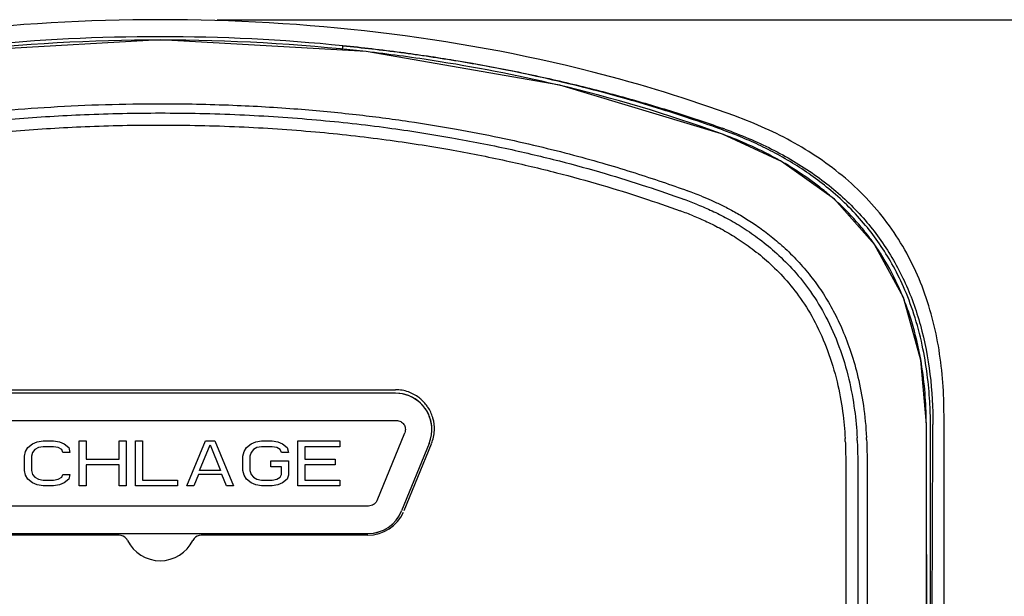
# Model space of a CAD drawing. Units: inches. Extents: x 0 to 33.1, y 0 to 23.4.
# Drawn here: x 6.6 to 7.7, y 20 to 20.7 of the extents above; entities that cross this region are included whole.
import ezdxf

# ---------------------------------------------------------------- set-up
doc = ezdxf.new("R2010")
doc.units = ezdxf.units.IN
doc.header["$LTSCALE"] = 1.8210629921
doc.header["$MEASUREMENT"] = 0
doc.layers.get('0').update_dxf_attribs({"linetype": 'CONTINUOUS'})
doc.layers.add('06___PRT_ALL_SURFS', color=7, linetype='CONTINUOUS')
doc.layers.add('INTFCLR_39', color=7, linetype='CONTINUOUS')
doc.styles.get("Standard").update_dxf_attribs({"font": 'txt', "width": 0.8})
doc.dimstyles.new('DIMSTYLE_1', dxfattribs={"dimtxt": 0.15625, "dimasz": 0.1875, "dimexe": 0.18, "dimexo": 0.0625, "dimgap": 0.09, "dimtad": 0, "dimtih": 1, "dimtoh": 1, "dimdec": 3, "dimzin": 4, "dimdsep": 46, "dimtxsty": 'Standard', "dimblk": 'CLOSED', "dimblk1": 'CLOSED', "dimblk2": 'CLOSED', "dimcen": 0.09, "dimadec": 0, "dimazin": 0, "dimtfac": 1, "dimtdec": 3, "dimtofl": 0, "dimtmove": 0, "dimatfit": 3, "dimldrblk": 'CLOSED', "dimfxl": 1, "dimtolj": 1, "dimtzin": 4, "dimarcsym": 0})

# ---------------------------------------------------------------- blocks, each defined once
blk = doc.blocks.new('_CLOSED')
at = {"color": 0, "linetype": 'ByBlock'}
for p, q in [((0, 0), (-1, 0.1666666667)), ((-1, 0.1666666667), (-1, -0.1666666667)), ((-1, -0.1666666667), (0, 0)), ((-1, 0), (0, 0))]:
    blk.add_line(p, q, dxfattribs=at)
blk = doc.blocks.new('*D1')
at = {"color": 2, "linetype": 'Continuous'}
for p, q in [((6.8510934937, 20.672229873), (9.3567376745, 20.672229873)), ((9.2317376745, 20.672229873), (9.2317376745, 19.3177901342)), ((9.2317376745, 17.2093421993), (9.2317376745, 19.0052901342)), ((6.8510930635, 17.2093421993), (9.3567376745, 17.2093421993))]:
    blk.add_line(p, q, dxfattribs=at)
at = {"color": 2, "linetype": 'Continuous', "xscale": 0.1875, "yscale": 0.1875, "zscale": 0.1875}
for p, rotation in [((9.2317376745, 20.672229873), 90), ((9.2317376745, 17.2093421993), 270)]:
    blk.add_blockref('_CLOSED', p, dxfattribs=dict(at, rotation=rotation))
at = {"color": 2, "linetype": 'Continuous', "insert": (9.2317376745, 19.2396651342), "char_height": 0.15625, "width": 0.875, "attachment_point": 2, "line_spacing_factor": 0.9}
blk.add_mtext('(6.926)', dxfattribs=at)

msp = doc.modelspace()

# ---------------------------------------------------------------- linework, layer by layer
at = {"color": 7, "linetype": 'Continuous'}
for p, q in [((6.7885919204, 20.6499654048), (6.563507345700001, 20.6373482037)), ((7.014522798, 20.6372515982), (6.788591926100001, 20.6499653744)), ((6.988643854199999, 20.6387078804), (6.9891366462, 20.6436092717)), ((7.2268702388, 20.6002794105), (7.014522798, 20.6372515982)), ((7.4042195674, 20.5471719914), (7.2268702388, 20.6002794105)), ((7.405265655499999, 20.5466711197), (7.4041829635, 20.5470696441)), ((7.404183112999999, 20.547070051), (7.4042195674, 20.5471719914)), ((7.4053106972, 20.5467701805), (7.4042318137, 20.547167014)), ((7.4052654549, 20.5466711938), (7.405303650700001, 20.5467727766)), ((7.4702683392, 20.5167247154), (7.4053040502, 20.5467738578)), ((7.528129392899999, 20.4752717298), (7.4702683392, 20.5167247154)), ((7.572286967999999, 20.4257992204), (7.528129392899999, 20.4752717298)), ((7.603778133, 20.3674397024), (7.572286967999999, 20.4257992204)), ((7.6230452217, 20.2989298553), (7.603778133, 20.3674397024)), ((7.6290678282, 20.2284798434), (7.6230452217, 20.2989298553)), ((6.5608255019, 20.2664675715), (6.788591837799999, 20.2664457852)), ((6.788591837799999, 20.2664457852), (7.0465570145, 20.2664745499)), ((7.6289779101, 20.2284985181), (7.6290678282, 20.2284798454)), ((7.6291029875, 20.1929769084), (7.6289779454, 20.2284990249)), ((7.6291517214, 19.841431995), (7.6290678266, 20.2284798478)), ((7.6335665407, 20.2277465427), (7.6335623543, 20.2286169191)), ((7.6483544041, 17.2093421993), (7.6483621552, 20.2383986554)), ((7.6289814487, 20.2276297804), (7.629071262, 20.2276089286)), ((7.0859010358, 20.20662279), (7.0560170039, 20.1334415234)), ((7.5634239908, 20.211830439), (7.563455586900001, 20.2110794159)), ((6.7437168933, 20.1068247758), (6.5306266613, 20.1067979147)), ((6.7130780021, 20.1068230199), (6.7130780021, 20.1086505236)), ((7.0163581738, 20.1068046632), (6.8334667824, 20.1068247758))]:
    msp.add_line(p, q, dxfattribs=at)
for centre, radius, start, end in [((6.7880939213, 18.6377929161), 2.0157683816, 89.98581248629999, 95.69535497929999), ((6.7890922082, 18.6377929946), 2.0157683005, 84.3046351256, 90.0141875849), ((6.8184264661, 18.8776525984), 1.7702985233, 76.74973657310001, 81.2728066131), ((7.2347940044, 20.0843150577), 0.4927830381, 69.4970443477, 69.76096466189999), ((7.232750389900001, 20.0766723191), 0.5051532422, 69.83625442800002, 70.0174836372), ((7.282425552699999, 20.1895649521), 0.3771343816, 59.4622254121, 60.6624823979), ((7.1970384387, 20.0163887113), 0.4981248429, 68.1603159949, 70.0421315399), ((7.3219157614, 20.2445823388), 0.3092993476, 47.5814645561, 49.1078260117), ((7.1971327104, 20.0168302861), 0.4874591379, 68.1751749224, 70.02858755750002), ((7.1970589614, 20.016838362), 0.4742349885, 68.19905629239999, 70.0162364824), ((7.3443072266, 20.265617692), 0.278510048, 34.1840554006, 36.4392475769), ((7.314226692, 20.2509441321), 0.3119994819, 20.3015517702, 22.9893674884), ((7.2502579164, 20.2338111821), 0.3783355765, 9.376060786299998, 10.0614593671), ((7.0465193798, 20.2233526273), 0.043121939, 70.34159141960001, 89.9499951273), ((7.0466278231, 20.2226505235), 0.04, 3.5193060604, 90), ((7.0466519999, 20.2237833083), 0.04267175, 52.96401986869999, 70.3147428687), ((7.0466875266, 20.2238020155), 0.042635422, 51.11103195879999, 52.9869886762), ((7.0464538886, 20.2235221753), 0.042999921, 35.2325424766, 51.1028133763), ((7.0468895764, 20.2238466936), 0.04245683240000001, 33.3849077848, 35.2140197461), ((7.0464548274, 20.2235776062), 0.0429679154, 17.0158838662, 33.36552036760001), ((7.046801303300001, 20.2236909035), 0.0426034526, 15.7919759662, 17.0065425402), ((7.0465828432, 20.2236329908), 0.0428294281, 357.5778249948, 15.7869913499), ((7.164287181000001, 20.2267083201), 0.4646941847, 0.2207905938, 0.4691984615), ((7.0463192148, 20.2236861361), 0.0430950874, 337.8454228966, 357.5220432687), ((-104.8601105749, 20.6770677063), 112.4972511663, 359.3763805558, 359.7698231946999), ((7.1632416143, 20.225920306), 0.4703284720000001, 0.1088848197, 0.2224741292), ((7.0466278231, 20.2226505235), 0.04, 351.1890018483001, 352.0775237868), ((7.2946047121, 20.2003846968), 0.2456274893, 2.4128977118, 2.888822538), ((7.2410805289, 20.1940109427), 0.2993940502, 3.0188521982, 3.2003458933), ((7.0944810043, 20.1908277014), 0.459142344, 2.5648238154, 2.8310433806), ((7.1961771292, 20.1953978615), 0.3573425312, 2.4449832497, 2.5624616473), ((7.0093431252, 20.1881413701), 0.5545870333, 2.4481220455, 2.671742604), ((-46.9815406487, 20.0205899254), 54.6109160416, 359.8395304917, 0.1808624309), ((7.0163674351, 20.1496324003), 0.0428277381, 269.9876101816, 336.1651820614001), ((7.0164289825, 20.1486505235), 0.04, 321.2334426364, 325.2416487492), ((7.0164289825, 20.1486505235), 0.04, 282.5583930836, 286.5666320643), ((7.0164289825, 20.1486505235), 0.04, 295.1849141991, 299.8283215097), ((7.0164289825, 20.1486505235), 0.04, 307.9717478137, 312.6151724277), ((6.713078002, 20.1283355629), 0.0362192164, 324.239994835, 326.9246952377), ((6.7437187093, 20.0968300428), 0.0099947102, 40.99599235960001, 90.01041026590002), ((6.7436302288, 20.0967584329), 0.0101081489, 31.6730562428, 40.97334360680001), ((6.7438052442, 20.0968663273), 0.009902548399999999, 26.1814949637, 31.6734680906), ((6.788591837899999, 20.1188759921), 0.04, 206.1685030789, 333.8314969211), ((6.8335006352, 20.0967975441), 0.0100425653, 139.7716088852, 153.7739590157), ((6.833464361, 20.096831456), 0.0099932541, 89.98611706850001, 139.7857346814)]:
    msp.add_arc(centre, radius, start, end, dxfattribs=at)
for points, start_tangent, end_tangent in [([(6.7885930635, 20.672229873), (6.313939545399999, 20.61469006), (6.158132341, 20.5666215963)], (-0.9999999999999999, 0), (-0.9389768136689144, -0.343980440420924)), ([(7.4190537854, 20.5666215965), (7.2632465816, 20.61469006), (6.7885930635, 20.672229873)], (-0.9389768138285157, 0.3439804399852537), (-1, 0)), ([(6.788591840800001, 20.6498886577), (6.562682763200001, 20.6371745043), (6.5143813573, 20.6310226465)], (-0.999999983086319, 0.0001839221626321007), (-0.9902705548391415, -0.1391554103101234)), ([(7.0870337838, 20.6274545787), (7.0145008861, 20.6371745074), (6.788591840800001, 20.6498886577)], (-0.988345276941684, 0.152228819699379), (-0.9999999836134267, -0.0001810335508034172)), ([(6.989135411399999, 20.6436093258), (7.0526855227, 20.6362924929), (7.115472098200001, 20.6269625881), (7.1773095147, 20.6156356692), (7.237696750700001, 20.6024109045), (7.2959838338, 20.5874869493), (7.3518053753, 20.5710645009), (7.4051518747, 20.5532728738)], (0.9951604508255891, -0.09826330501570844), (0.9427510961256221, -0.333497182527736)), ([(7.405377754, 20.551412745), (7.373710920800001, 20.5625067395), (7.338897796, 20.5738034684), (7.3007487225, 20.5851580323), (7.2590881893, 20.596399579), (7.2137557994, 20.6073320253), (7.164527876, 20.6177509059), (7.110881, 20.6274710644), (7.052525185099999, 20.6362031885), (6.9891366413, 20.6436092043)], (-0.9399566057107364, 0.3412939779438707), (-0.9950174092533627, 0.09970133039596878)), ([(7.4041829635, 20.5470696441), (7.2241875022, 20.6008225967)], (-0.9386669707196613, 0.3448250543101165), (-0.9732617403821433, 0.2296989001025501)), ([(6.2101207578, 20.4845980981), (6.2820060052, 20.5085964459), (6.3629921242, 20.5308693896), (6.4536560554, 20.5503791864), (6.5549968289, 20.566001764), (6.668498552000001, 20.5764541858), (6.7885918395, 20.5800907514)], (0.9398208389285607, 0.3416676612083973), (0.999999999860229, -1.671951143070413e-05)), ([(6.7885918395, 20.5800907533), (6.8684386982, 20.5784950884), (6.939714457899999, 20.574298216), (7.003589680299999, 20.5682068758), (7.0611875586, 20.5607233254), (7.113456733500001, 20.552213906), (7.1607140988, 20.543038376), (7.2034224349, 20.5334769528), (7.2421046533, 20.5237316373), (7.277287955, 20.5139331728), (7.3094940113, 20.5041479519), (7.339237946900001, 20.4943867805), (7.367062924600001, 20.4845981018)], (0.9999999997833556, 2.081558643127859e-05), (0.9398209892042619, -0.3416672478466768)), ([(6.213558805, 20.4749752203), (6.2506004387, 20.4878698962), (6.2910161152, 20.5006639782), (6.3352948181, 20.5132384686), (6.383908094600001, 20.5254022847), (6.4373225374, 20.5368917576), (6.4959837772, 20.5473634347), (6.560002036799999, 20.5563739053), (6.6296861037, 20.5634793149), (6.7056784367, 20.5682000585), (6.7885917633, 20.5699317968)], (0.9397438189107256, 0.3418794448619065), (0.9999999999489232, -1.010712147420184e-05)), ([(6.7885917633, 20.5699318184), (6.875943005800001, 20.5680083118), (6.9600856804, 20.562397127), (7.0383903636, 20.553659033), (7.108504193, 20.542760896), (7.1708228928, 20.5304657815), (7.2265145887, 20.5172664161), (7.2765573011, 20.5035180804), (7.3219227473, 20.489411747), (7.3636249887, 20.47497518)], (0.9999999998975315, 1.431560862291795e-05), (0.9397439337280532, -0.3418791292567076)), ([(7.6483621552, 20.2383986554), (7.6428884541, 20.310040387), (7.6242813812, 20.3798566518), (7.5910248799, 20.4425748176), (7.5435708768, 20.4953671033), (7.484419066799999, 20.5368483952), (7.4190538083, 20.5666216588)], (-3.491784045184265e-06, 0.9999999999939038), (-0.9389773878561108, 0.3439788730357061)), ([(6.218053209500001, 20.46251947), (6.2547478102, 20.4752999467), (6.2947961259, 20.487984759), (6.338684655900001, 20.5004559664), (6.3868828755, 20.5125241205), (6.4398543197, 20.5239263512), (6.4980460095, 20.5343201667), (6.5615756737, 20.5432686192), (6.6307538765, 20.5503269298), (6.706223985199999, 20.5550181137), (6.7885918352, 20.5567402201)], (0.9396893070688126, 0.3420292475513386), (0.9999999999994532, -1.04564744461653e-06)), ([(6.7885918352, 20.556740231), (6.875367937, 20.5548274462), (6.9589285498, 20.5492515004), (7.036657574099999, 20.5405724331), (7.106226236, 20.5297517797), (7.1680359641, 20.5175485624), (7.223257220700001, 20.5044518565), (7.2728631848, 20.4908150611), (7.3178183639, 20.4768283731), (7.3591305895, 20.462519427)], (0.9999999999968374, 2.51495351854403e-06), (0.9396892117970711, -0.342029509300293)), ([(7.6335623543, 20.2286169191), (7.6327489065, 20.2534755168), (7.62997071, 20.2829677362), (7.624450735, 20.3153478832), (7.6153463149, 20.3493493591), (7.6039193025, 20.3792836131), (7.5912477063, 20.4045927518), (7.5777145483, 20.4263158238), (7.5623535737, 20.4466471175), (7.5440714763, 20.4667380904), (7.5243960714, 20.48479377), (7.504890869600001, 20.499971972), (7.4847880683, 20.5134077407), (7.463169726799999, 20.5258458144), (7.4421568346, 20.5362915731), (7.422690792899999, 20.5447482782), (7.406878879500001, 20.5508653887)], (-0.00573716460306547, 0.9999835423357314), (-0.9387107574861232, 0.3447058365908947)), ([(7.4672038187, 20.5183313345), (7.462754242100001, 20.5207935424), (7.4337304329, 20.5351152934), (7.4073940723, 20.5458823218)], (-0.871732469028886, 0.4899821450224509), (-0.9366527755596964, 0.3502593011417644)), ([(7.5243947334, 20.4783949824), (7.5121534023, 20.4884744214), (7.4888705647, 20.5051645034), (7.474049914299999, 20.5143886671)], (-0.7559065366511756, 0.6546795459215331), (-0.8612774711389121, 0.5081349404523964)), ([(7.382346099099999, 20.4787619602), (7.3931400496, 20.4742022926), (7.40464911, 20.4688205076), (7.4169588228, 20.4624157634), (7.4301042283, 20.454754482), (7.4440676989, 20.4455659742), (7.4588053438, 20.4345230943), (7.4742060733, 20.4212373918), (7.4895082321, 20.4058209565), (7.5037105402, 20.388919522), (7.5160304427, 20.3714552772), (7.5268882711, 20.3529369006), (7.5370161286, 20.3318339229), (7.546180952999999, 20.3077161436), (7.5539959415, 20.280231091), (7.5599250315, 20.2492416812), (7.5633275228, 20.2139927917)], (0.9279609695562159, -0.3726773926337469), (0.04830962684254475, -0.9988324083420272)), ([(7.378355169600001, 20.4693495942), (7.3939672041, 20.4625950526), (7.4104641219, 20.4543015897), (7.4278882604, 20.4440561137), (7.4461340494, 20.4313902739), (7.464855322999999, 20.4158869805), (7.4835819492, 20.3970537655), (7.5019328328, 20.3739739871), (7.5188285024, 20.3461266583), (7.5330772312, 20.3139064803), (7.5439205747, 20.2780163297), (7.550233528400001, 20.2441731188), (7.5530630334, 20.2135051676)], (0.928078051310874, -0.3723857283449658), (0.04943978536944825, -0.9987771060765372)), ([(7.5683649721, 20.4310443328), (7.557519782000001, 20.4448174743), (7.5350964525, 20.4686785901), (7.5305509286, 20.4729186114)], (-0.5939357874178751, 0.8045124488933086), (-0.7381994735972055, 0.6745824910126326)), ([(7.373181572899999, 20.4571554414), (7.388130262000001, 20.4506990273), (7.4038984671, 20.4427849777), (7.4205196082, 20.433028726), (7.437902100700001, 20.4209835751), (7.4557234051, 20.4062536204), (7.4735223247, 20.388393753), (7.49094213, 20.3665417266), (7.5069949298, 20.3401559367), (7.5206192099, 20.3094376273), (7.531054188, 20.275003506), (7.5371660548, 20.2423834131), (7.5399200599, 20.2127638569)], (0.9282865118361752, -0.3718657714055258), (0.050114398542938, -0.998743484113253)), ([(7.6014463472, 20.3727987439), (7.5977519965, 20.3811522288), (7.578684839199999, 20.4160646497), (7.5747010326, 20.4220994512)], (-0.3906889693826847, 0.9205227477920876), (-0.5618168244094524, 0.8272616610302199)), ([(7.6227750396, 20.2999080908), (7.612978353099999, 20.3409703405), (7.606844622000001, 20.3591958008)], (-0.1747175326637573, 0.9846185981281732), (-0.3470903637194562, 0.9378316903437928)), ([(7.628965784400001, 20.2305136852), (7.627561452, 20.2624999599), (7.6235390492, 20.295447246)], (-0.008191132444415432, 0.9999664521119088), (-0.1629268417549841, 0.9866381526353755)), ([(7.6304765981, 19.4526478301), (7.6309689574, 19.5057434244), (7.6314476758, 19.5628074264), (7.6319053832, 19.6240819117), (7.632336916, 19.6903516548), (7.632731139800001, 19.7619412658), (7.6330733825, 19.8388371418), (7.6333423854, 19.9189428998), (7.6335164341, 19.9946962648), (7.6336105752, 20.0673175322), (7.6336327231, 20.1437452632), (7.6335672551, 20.2268141128)], (0.009707140772583778, 0.99995288459908), (-0.001346024712291334, 0.9999990941083268)), ([(7.540051950900001, 20.2097779278), (7.5403348191, 20.2016057387), (7.5405033189, 20.1932992711), (7.5405592513, 20.1848631645)], (0.04203107869759005, -0.9991163037522293), (3.818381835047067e-05, -0.999999999270998)), ([(7.553194323400001, 20.2106421138), (7.5534896314, 20.2021581047), (7.5536651894, 20.1935482225), (7.5537234803, 20.1848162573)], (0.04224648334175934, -0.999107218793486), (5.553366570697565e-05, -0.9999999984580061)), ([(7.563455586900001, 20.2110794159), (7.5637541624, 20.2024464586), (7.5639322866, 20.1936760143), (7.563991998400001, 20.1847715884)], (0.04194259484258993, -0.9991200221884609), (0.0001301235134821293, -0.9999999915339356)), ([(7.5405592513, 20.1848631645), (7.5407994514, 19.9039769893), (7.5400004833, 19.64720905), (7.5366958648, 19.4112780504), (7.5289616252, 19.1657866524)], (3.951667862821346e-05, -0.9999999992192161), (-0.04258863040450906, -0.9990926926768445)), ([(7.553723476900001, 20.1848162573), (7.5539668218, 19.9039448516), (7.5531787102, 19.6470708754), (7.5498913314, 19.4109537909), (7.5421742021, 19.1652019049)], (4.8329621777128e-05, -0.999999998832124), (-0.0426266636487484, -0.9990910706968492)), ([(7.563991998400001, 20.1847715884), (7.564089929700001, 20.065234473), (7.564221924, 19.9549616234), (7.564240455399999, 19.8536903191), (7.5640719928, 19.7616322425), (7.5636862353, 19.677422725), (7.5630757571, 19.5999799565), (7.5622626251, 19.5295642634), (7.561221658200001, 19.462552351), (7.5598690594, 19.394767795), (7.5580898585, 19.3238416401), (7.555717183400001, 19.247658835), (7.552544786499999, 19.1651377314)], (0.0001283367973024181, -0.9999999917648333), (-0.04247074001459061, -0.9990977110586396))]:
    msp.add_spline(points, degree=3, dxfattribs=dict(at, start_tangent=start_tangent, end_tangent=end_tangent))
at = {"layer": '06___PRT_ALL_SURFS', "color": 7, "linetype": 'Continuous'}
for centre, radius, start, end in [((7.230810656, 20.060464141), 0.5227383231, 70.3328987575, 70.5177180025), ((7.231875116399999, 20.063444097), 0.5195739569, 70.2076349182, 70.3328376651), ((7.1170332615, 20.227514686), 0.5192050590999999, 359.7367154955001, 0.0730263052)]:
    msp.add_arc(centre, radius, start, end, dxfattribs=at)
at = {"layer": '06___PRT_ALL_SURFS', "color": 7, "linetype": 'Continuous', "start_tangent": (0.9409255978688488, -0.3386133772832214), "end_tangent": (0.001280973062031207, -0.9999991795536707)}
msp.add_spline([(7.407809374, 20.5523246895), (7.459215592400001, 20.5303569903), (7.5064258141, 20.5021747138), (7.5273634814, 20.4860960686), (7.5464901002, 20.4686965694), (7.5637880425, 20.4499842389), (7.5792396805, 20.4299670997), (7.5928308122, 20.4086554616), (7.6045609391, 20.3860687838), (7.6144329887, 20.362228813), (7.6224498883, 20.3371572957), (7.6329559838, 20.2834235105), (7.636237899, 20.2281764384)], degree=3, dxfattribs=at)
at = {"layer": 'INTFCLR_39', "color": 7, "linetype": 'Continuous'}
for p, q in [((7.046627816799999, 20.2626505235), (6.560896314, 20.2626505235)), ((6.560163923099999, 20.2328505272), (6.7886598313, 20.2328426389)), ((6.7886629498, 20.2328417716), (7.0474865171, 20.2328541836)), ((7.026444774, 20.1451090658), (7.056782914199999, 20.2190909922)), ((6.6434854811, 20.2029272877), (6.6486117959, 20.2071155934)), ((6.6486117959, 20.2071155934), (6.6537381033, 20.2092097463)), ((6.6537381033, 20.2092097463), (6.6601459986, 20.2102568228)), ((6.6601459986, 20.2102568228), (6.6716802014, 20.2102568228)), ((6.6716802014, 20.2102568228), (6.678088089400001, 20.2092097463)), ((6.678088089400001, 20.2092097463), (6.683214404199999, 20.2071155934)), ((6.683214404199999, 20.2071155934), (6.6883407116, 20.2029272877)), ((6.6998749144, 20.1610442243), (6.6998749144, 20.2102568228)), ((6.6998749144, 20.2102568228), (6.7075643902, 20.2102568228)), ((6.7075643902, 20.2102568228), (6.7075643902, 20.1903623675)), ((6.743448571699999, 20.1903623675), (6.743448571699999, 20.2102568228)), ((6.743448571699999, 20.2102568228), (6.7511380402, 20.2102568228)), ((6.7511380402, 20.2102568228), (6.7511380402, 20.1610442243)), ((6.7613906697, 20.1610442243), (6.7613906697, 20.2102568228)), ((6.7613906697, 20.2102568228), (6.769080138200001, 20.2102568228)), ((6.769080138200001, 20.2102568228), (6.769080138200001, 20.1673266837)), ((6.8177800956, 20.1610442243), (6.8382853401, 20.2102568228)), ((6.8382853401, 20.2102568228), (6.848537984299999, 20.2102568228)), ((6.848537984299999, 20.2102568228), (6.8690432141, 20.1610442243)), ((6.8831405926, 20.2029272877), (6.888266885399999, 20.2071155934)), ((6.888266885399999, 20.2071155934), (6.8933932075, 20.2092097463)), ((6.8933932075, 20.2092097463), (6.899801088099999, 20.2102568228)), ((6.899801088099999, 20.2102568228), (6.9113352909, 20.2102568228)), ((6.9113352909, 20.2102568228), (6.9177432009, 20.2092097463)), ((6.9177432009, 20.2092097463), (6.9228694936, 20.2071155934)), ((6.9228694936, 20.2071155934), (6.9279958158, 20.2029272877)), ((6.9395300185, 20.1610442243), (6.9395300185, 20.2102568228)), ((6.9395300185, 20.2102568228), (6.9856668295, 20.2102568228)), ((6.9856668295, 20.2102568228), (6.9856668295, 20.2039743641)), ((7.0836606068, 20.207537812), (7.0534617654, 20.1335378102)), ((6.639640746900001, 20.1935035968), (6.6409223237, 20.1987389819)), ((6.6409223237, 20.1987389819), (6.6434854811, 20.2029272877)), ((6.6486117959, 20.1976919026), (6.647330215399999, 20.1935035968)), ((6.651174949600001, 20.2008331348), (6.6486117959, 20.1976919026)), ((6.6550196839, 20.2029272877), (6.651174949600001, 20.2008331348)), ((6.6601459986, 20.2039743641), (6.6550196839, 20.2029272877)), ((6.6716802014, 20.2039743641), (6.6601459986, 20.2039743641)), ((6.676806508899999, 20.2029272877), (6.6716802014, 20.2039743641)), ((6.6806512431, 20.2008331348), (6.676806508899999, 20.2029272877)), ((6.6819328236, 20.1976919026), (6.6806512431, 20.2008331348)), ((6.6896222921, 20.1976919026), (6.6819328236, 20.1976919026)), ((6.6883407116, 20.2029272877), (6.6896222921, 20.1976919026)), ((6.8318774595, 20.1777974488), (6.8434116622, 20.206068517)), ((6.8434116622, 20.206068517), (6.854945865, 20.1777974488)), ((6.879295858300001, 20.1935035968), (6.8805774169, 20.1987389819)), ((6.8805774169, 20.1987389819), (6.8831405926, 20.2029272877)), ((6.888266885399999, 20.1976919026), (6.8869853268, 20.1935035968)), ((6.8908300611, 20.2008331348), (6.888266885399999, 20.1976919026)), ((6.894674795399999, 20.2029272877), (6.8908300611, 20.2008331348)), ((6.899801088099999, 20.2039743641), (6.894674795399999, 20.2029272877)), ((6.9113352909, 20.2039743641), (6.899801088099999, 20.2039743641)), ((6.916461612999999, 20.2029272877), (6.9113352909, 20.2039743641)), ((6.9203063473, 20.2008331348), (6.916461612999999, 20.2029272877)), ((6.9215879351, 20.1976919026), (6.9203063473, 20.2008331348)), ((6.9292774036, 20.1976919026), (6.9215879351, 20.1976919026)), ((6.9279958158, 20.2029272877), (6.9292774036, 20.1976919026)), ((6.947219487000001, 20.2039743641), (6.947219487000001, 20.1903623675)), ((6.9856668295, 20.2039743641), (6.947219487000001, 20.2039743641)), ((6.639640746900001, 20.1777974488), (6.639640746900001, 20.1935035968)), ((6.647330215399999, 20.1935035968), (6.647330215399999, 20.1777974488)), ((6.7075643902, 20.1903623675), (6.743448571699999, 20.1903623675)), ((6.879295858300001, 20.1777974488), (6.879295858300001, 20.1935035968)), ((6.8869853268, 20.1935035968), (6.8869853268, 20.1777974488)), ((6.9100537324, 20.181985756), (6.9100537324, 20.1882682146)), ((6.9100537324, 20.1882682146), (6.9292774036, 20.1882682146)), ((6.9292774036, 20.1882682146), (6.9292774036, 20.1725620666)), ((6.947219487000001, 20.1903623675), (6.9805405074, 20.1903623675)), ((6.9805405074, 20.1903623675), (6.9805405074, 20.1840799089)), ((6.6409223237, 20.1725620666), (6.639640746900001, 20.1777974488)), ((6.647330215399999, 20.1777974488), (6.6486117959, 20.173609143)), ((6.7075643902, 20.1840799089), (6.7075643902, 20.1610442243)), ((6.743448571699999, 20.1840799089), (6.7075643902, 20.1840799089)), ((6.743448571699999, 20.1610442243), (6.743448571699999, 20.1840799089)), ((6.854945865, 20.1777974488), (6.8318774595, 20.1777974488)), ((6.8805774169, 20.1725620666), (6.879295858300001, 20.1777974488)), ((6.8869853268, 20.1777974488), (6.888266885399999, 20.173609143)), ((6.9215879351, 20.181985756), (6.9100537324, 20.181985756)), ((6.9215879351, 20.173609143), (6.9215879351, 20.181985756)), ((6.947219487000001, 20.1840799089), (6.947219487000001, 20.1673266837)), ((6.9805405074, 20.1840799089), (6.947219487000001, 20.1840799089)), ((6.6434854811, 20.1683737601), (6.6409223237, 20.1725620666)), ((6.6486117959, 20.164185454), (6.6434854811, 20.1683737601)), ((6.6486117959, 20.173609143), (6.651174949600001, 20.1704679137)), ((6.6537381033, 20.1620913009), (6.6486117959, 20.164185454)), ((6.651174949600001, 20.1704679137), (6.6550196839, 20.1683737601)), ((6.6550196839, 20.1683737601), (6.6601459986, 20.1673266837)), ((6.6601459986, 20.1673266837), (6.6716802014, 20.1673266837)), ((6.6716802014, 20.1673266837), (6.676806508899999, 20.1683737601)), ((6.676806508899999, 20.1683737601), (6.6806512431, 20.1704679137)), ((6.683214404199999, 20.164185454), (6.678088089400001, 20.1620913009)), ((6.6806512431, 20.1704679137), (6.6819328236, 20.173609143)), ((6.6819328236, 20.173609143), (6.6896222921, 20.173609143)), ((6.6883407116, 20.1683737601), (6.683214404199999, 20.164185454)), ((6.6896222921, 20.173609143), (6.6883407116, 20.1683737601)), ((6.769080138200001, 20.1673266837), (6.8075274808, 20.1673266837)), ((6.8075274808, 20.1673266837), (6.8075274808, 20.1610442243)), ((6.8305958716, 20.173609143), (6.8254695642, 20.1610442243)), ((6.8562274528, 20.173609143), (6.8305958716, 20.173609143)), ((6.8613537456, 20.1610442243), (6.8562274528, 20.173609143)), ((6.8831405926, 20.1683737601), (6.8805774169, 20.1725620666)), ((6.888266885399999, 20.164185454), (6.8831405926, 20.1683737601)), ((6.888266885399999, 20.173609143), (6.8908300611, 20.1704679137)), ((6.8933932075, 20.1620913009), (6.888266885399999, 20.164185454)), ((6.8908300611, 20.1704679137), (6.894674795399999, 20.1683737601)), ((6.894674795399999, 20.1683737601), (6.899801088099999, 20.1673266837)), ((6.899801088099999, 20.1673266837), (6.9113352909, 20.1673266837)), ((6.9113352909, 20.1673266837), (6.916461612999999, 20.1683737601)), ((6.916461612999999, 20.1683737601), (6.9203063473, 20.1704679137)), ((6.9228694936, 20.164185454), (6.9177432009, 20.1620913009)), ((6.9203063473, 20.1704679137), (6.9215879351, 20.173609143)), ((6.9279958158, 20.1683737601), (6.9228694936, 20.164185454)), ((6.9292774036, 20.1725620666), (6.9279958158, 20.1683737601)), ((6.947219487000001, 20.1673266837), (6.9856668295, 20.1673266837)), ((6.9856668295, 20.1673266837), (6.9856668295, 20.1610442243)), ((6.6601459986, 20.1610442243), (6.6537381033, 20.1620913009)), ((6.6716802014, 20.1610442243), (6.6601459986, 20.1610442243)), ((6.678088089400001, 20.1620913009), (6.6716802014, 20.1610442243)), ((6.7075643902, 20.1610442243), (6.6998749144, 20.1610442243)), ((6.7511380402, 20.1610442243), (6.743448571699999, 20.1610442243)), ((6.8075274808, 20.1610442243), (6.7613906697, 20.1610442243)), ((6.8254695642, 20.1610442243), (6.8177800956, 20.1610442243)), ((6.8690432141, 20.1610442243), (6.8613537456, 20.1610442243)), ((6.899801088099999, 20.1610442243), (6.8933932075, 20.1620913009)), ((6.9113352909, 20.1610442243), (6.899801088099999, 20.1610442243)), ((6.9177432009, 20.1620913009), (6.9113352909, 20.1610442243)), ((6.9856668295, 20.1610442243), (6.9395300185, 20.1610442243)), ((6.7886661039, 20.1388754031), (6.529852357899999, 20.1388849441)), ((7.0171479278, 20.1388820592), (6.7886661018, 20.1388754041)), ((6.5306974835, 20.1086505235), (7.016428982100001, 20.1086505235))]:
    msp.add_line(p, q, dxfattribs=at)
for centre, start, end in [((7.0466278231, 20.2226505235), 337.7999542841, 90.0000090449), ((7.0164289825, 20.1486505235), 269.9999994508, 337.7999654645)]:
    msp.add_arc(centre, 0.04, start, end, dxfattribs=at)
for points, start_tangent, end_tangent in [([(7.0474865171, 20.2328541836), (7.050167486599999, 20.2324859352), (7.0524011361, 20.2315883587), (7.054272169600001, 20.2302379386), (7.0558125873, 20.2284573176), (7.056897186900001, 20.2263548274), (7.0574506357, 20.2241299336), (7.057450154500001, 20.221729786), (7.056783226399999, 20.2190910745)], (0.9993605848010019, -0.03575502127253689), (-0.3409516475354487, -0.9400808337812568)), ([(7.0264455017, 20.1451093006), (7.0249164538, 20.142553289), (7.0227188386, 20.1405776464), (7.020058615499999, 20.1393174111), (7.0171479278, 20.1388820592)], (-0.3870819868340652, -0.9220453001174035), (-0.9999706925514213, -0.007655980553189007))]:
    msp.add_spline(points, degree=3, dxfattribs=dict(at, start_tangent=start_tangent, end_tangent=end_tangent))

# ---------------------------------------------------------------- dimensions: what is measured, and where the dimension line sits
at = {"color": 2, "linetype": 'Continuous'}
dim = msp.add_linear_dim(base=(9.2317376745, 20.672229873), p1=(6.8510930635, 17.2093421993), p2=(6.8510934937, 20.672229873), angle=90, text='(6.926)', dimstyle='DIMSTYLE_1', dxfattribs=at)
dim.commit()
dim.dimension.update_dxf_attribs({"geometry": '*D1', "text_midpoint": (8.9192376745, 19.1615401342), "dimtype": 160})

doc.saveas('drawing.dxf')
